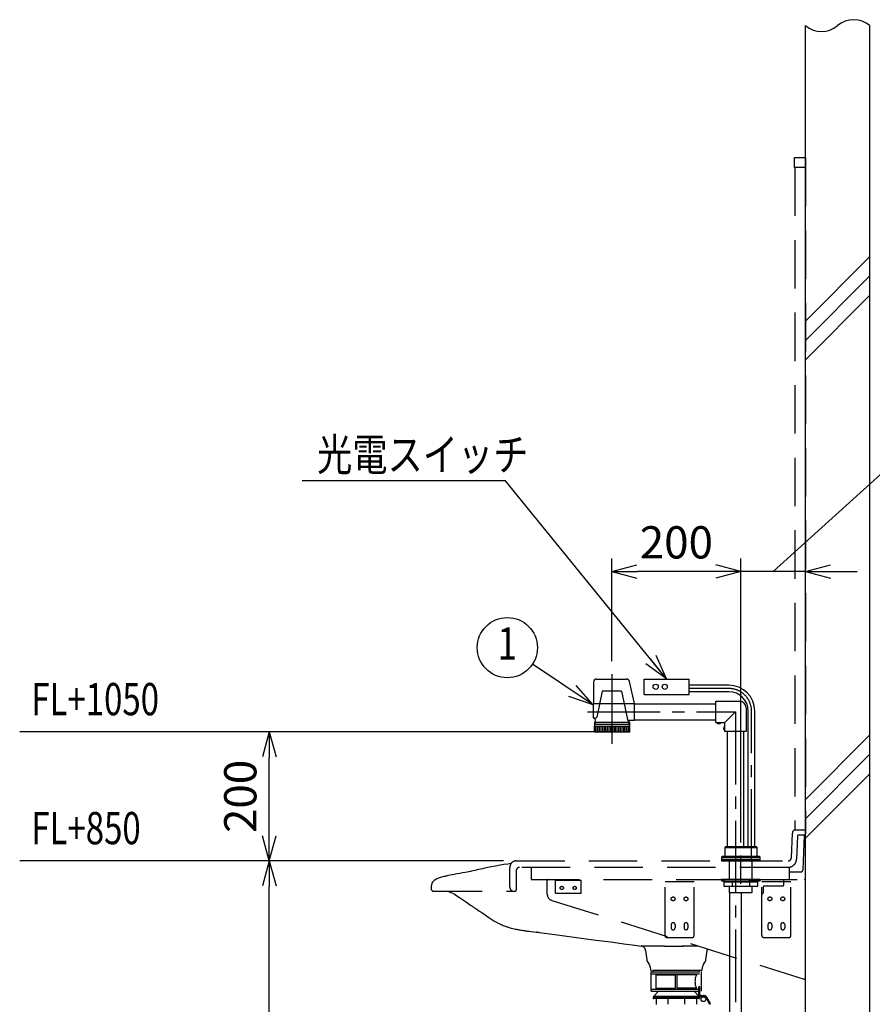
# Model space of a CAD drawing. Extents: x 0 to 7988, y 0 to 5446.
# Drawn here: x 2301 to 3623, y 1648 to 3175 of the extents above; entities that cross this region are included whole.
import ezdxf
from ezdxf.enums import TextEntityAlignment as Align

# ---------------------------------------------------------------- set-up
doc = ezdxf.new("R2010")
doc.units = 0
doc.header["$LTSCALE"] = 150
doc.header["$MEASUREMENT"] = 0
doc.linetypes.add('CENTER2', pattern=[1.125, 0.75, -0.125, 0.125, -0.125])
doc.linetypes.add('DASHED', pattern=[0.75, 0.5, -0.25])
doc.layers.get('0').update_dxf_attribs({"linetype": 'CONTINUOUS'})
doc.layers.get('DEFPOINTS').update_dxf_attribs({"linetype": 'CONTINUOUS'})
doc.layers.add('シンク', color=1, linetype='CONTINUOUS')
doc.layers.add('壁', color=7, linetype='CONTINUOUS')
doc.styles.get("Standard").update_dxf_attribs({"font": 'simplex.shx', "width": 0.8, "bigfont": 'extfont.shx'})
doc.dimstyles.new('YA', dxfattribs={"dimscale": 20, "dimtxt": 2.5, "dimasz": 2, "dimexe": 1, "dimexo": 1, "dimgap": 1, "dimtad": 1, "dimdsep": 46, "dimtxsty": 'Standard', "dimblk1": 'YA', "dimblk2": 'YA', "dimsah": 1, "dimcen": -1, "dimclrd": 2, "dimclre": 2, "dimclrt": 2, "dimadec": 0, "dimazin": 0, "dimtfac": 0.5, "dimtix": 1, "dimtmove": 2, "dimatfit": 3, "dimldrblk": 'YA', "dimfxl": 1, "dimtvp": 0.833333, "dimtolj": 1, "dimarcsym": 0})

# ---------------------------------------------------------------- blocks, each defined once
blk = doc.blocks.new('YA')
at = {"color": 2}
for q in [(-1, 0), (-0.966, 0.259), (-0.966, -0.259)]:
    blk.add_line((0, 0), q, dxfattribs=at)
blk = doc.blocks.new('*D10')
at = {"color": 2, "lineweight": -2, "transparency": 16777216}
for p, q in [((3050.9, 1870.4), (2668.1, 1870.4)), ((2688.1, 1060.4), (2688.1, 1830.4)), ((2717.3, 1020.4), (2668.1, 1020.4))]:
    blk.add_line(p, q, dxfattribs=at)
at = {"layer": 'DEFPOINTS', "color": 0, "transparency": 16777216}
for p in [(2688.1, 1870.4), (3070.9, 1870.4), (2737.3, 1020.4)]:
    blk.add_point(p, dxfattribs=at)
at = {"color": 2, "lineweight": -2, "transparency": 16777216, "xscale": 40, "yscale": 40, "zscale": 40}
for p, rotation in [((2688.1, 1870.4), 90), ((2688.1, 1020.4), 270)]:
    blk.add_blockref('YA', p, dxfattribs=dict(at, rotation=rotation))
at = {"color": 2, "transparency": 16777216, "insert": (2643.1, 1445.4), "char_height": 50, "attachment_point": 5, "rotation": 90}
blk.add_mtext('\\A1;850', dxfattribs=at)
blk = doc.blocks.new('*D11')
at = {"color": 2, "lineweight": -2, "transparency": 16777216}
for p, q in [((3222.6, 2070.4), (2668.1, 2070.4)), ((2688.1, 1910.4), (2688.1, 2030.4)), ((3050.9, 1870.4), (2668.1, 1870.4))]:
    blk.add_line(p, q, dxfattribs=at)
at = {"layer": 'DEFPOINTS', "color": 0, "transparency": 16777216}
for p in [(2688.1, 2070.4), (3242.6, 2070.4), (3070.9, 1870.4)]:
    blk.add_point(p, dxfattribs=at)
at = {"color": 2, "lineweight": -2, "transparency": 16777216, "xscale": 40, "yscale": 40, "zscale": 40}
for p, rotation in [((2688.1, 2070.4), 90), ((2688.1, 1870.4), 270)]:
    blk.add_blockref('YA', p, dxfattribs=dict(at, rotation=rotation))
at = {"color": 2, "transparency": 16777216, "insert": (2643.1, 1970.4), "char_height": 50, "attachment_point": 5, "rotation": 90}
blk.add_mtext('\\A1;200', dxfattribs=at)
blk = doc.blocks.new('*D23')
at = {"color": 2, "lineweight": -2, "transparency": 16777216}
for p, q in [((3418.9, 1899), (3418.9, 2339.3)), ((3518.9, 1938.4), (3518.9, 2339.3)), ((3378.9, 2319.3), (3338.9, 2319.3)), ((3518.9, 2319.3), (3418.9, 2319.3)), ((3558.9, 2319.3), (3598.9, 2319.3))]:
    blk.add_line(p, q, dxfattribs=at)
at = {"layer": 'DEFPOINTS', "color": 0, "transparency": 16777216}
for p in [(3418.9, 2319.3), (3518.9, 1918.4), (3418.9, 1879)]:
    blk.add_point(p, dxfattribs=at)
at = {"color": 2, "lineweight": -2, "transparency": 16777216, "xscale": 40, "yscale": 40, "zscale": 40}
blk.add_blockref('YA', (3418.9, 2319.3), dxfattribs=at)
at = {"color": 2, "lineweight": -2, "transparency": 16777216, "xscale": 40, "yscale": 40, "zscale": 40, "rotation": 180}
blk.add_blockref('YA', (3518.9, 2319.3), dxfattribs=at)
blk = doc.blocks.new('*D24')
at = {"color": 2, "lineweight": -2, "transparency": 16777216}
for p, q in [((3218.9, 2180.2), (3218.9, 2339.3)), ((3418.9, 1899), (3418.9, 2339.3)), ((3378.9, 2319.3), (3258.9, 2319.3))]:
    blk.add_line(p, q, dxfattribs=at)
at = {"layer": 'DEFPOINTS', "color": 0, "transparency": 16777216}
for p in [(3218.9, 2319.3), (3218.9, 2160.2), (3418.9, 1879)]:
    blk.add_point(p, dxfattribs=at)
at = {"color": 2, "lineweight": -2, "transparency": 16777216, "xscale": 40, "yscale": 40, "zscale": 40, "rotation": 180}
blk.add_blockref('YA', (3218.9, 2319.3), dxfattribs=at)
at = {"color": 2, "lineweight": -2, "transparency": 16777216, "xscale": 40, "yscale": 40, "zscale": 40}
blk.add_blockref('YA', (3418.9, 2319.3), dxfattribs=at)
at = {"color": 2, "transparency": 16777216, "insert": (3318.9, 2364.3), "char_height": 50, "attachment_point": 5}
blk.add_mtext('\\A1;200', dxfattribs=at)
blk = doc.blocks.new('A$C541351AF')
at = {"color": 3}
for p, q in [((12, 34), (-12, 34)), ((-12, 34), (-12, 19.8)), ((12, 34), (12, 19.8)), ((-15, 12), (-15, 0)), ((-15, 0), (15, 0)), ((15, 0), (15, 12))]:
    blk.add_line(p, q, dxfattribs=at)
for centre, start, end in [((-24.6, 20.2), 319.6553, 1.5892), ((24.6, 20.2), 178.4108, 220.3447)]:
    blk.add_arc(centre, 12.6, start, end, dxfattribs=at)
blk = doc.blocks.new('A$C4FDF7817')
h = blk.add_hatch()
h.set_pattern_fill('ANSI31', color=4, scale=20, angle=45, style=0)
h.set_pattern_definition([(90, (-1020.227, 234.055), (-2.5, 4e-16), [])])
h.paths.add_polyline_path([(65.1, 529.6), (65.1, 538.6), (10.6, 538.6), (10.6, 529.6)])
at = {"color": 3, "linetype": 'Continuous'}
for p, q in [((14.1, 611.6), (60.1, 611.6)), ((87.6, 587.6), (87.6, 611.6)), ((87.6, 611.6), (157.6, 611.6)), ((157.6, 587.6), (157.6, 611.6)), ((9.1, 606.6), (9.1, 573.6)), ((72.6, 573.6), (65, 607.7)), ((219.1, 601.9), (157.6, 601.9)), ((22.6, 592.6), (14.2, 552.7)), ((52.6, 592.6), (22.6, 592.6)), ((52.6, 592.6), (61.8, 548.7)), ((87.6, 587.6), (157.6, 587.6)), ((219.1, 591.9), (157.6, 591.9)), ((9.1, 551.6), (9.1, 573.1)), ((9.6, 573.6), (72.6, 573.6)), ((72.6, 547.1), (72.6, 573.6)), ((198.6, 544.1), (198.6, 577.1)), ((198.6, 577.1), (235.6, 577.1)), ((245.6, 567.1), (245.6, 530.1)), ((9.6, 551.1), (12.2, 551.1)), ((212.6, 544.1), (229.1, 560.6)), ((11.7, 548.9), (10.6, 538.6)), ((72.1, 547.1), (63.8, 547.1)), ((63.9, 544.9), (64.6, 538.6)), ((198.6, 544.1), (212.6, 544.1)), ((212.6, 530.1), (212.6, 544.1)), ((245.6, 530.1), (212.6, 530.1))]:
    blk.add_line(p, q, dxfattribs=at)
at = {"color": 4, "linetype": 'CENTER2'}
for p, q in [((37.6, 619.3), (37.6, 511.1)), ((219.1, 596.9), (157.6, 596.9)), ((0, 560.6), (229.1, 560.6)), ((229.1, 560.6), (229.1, 0)), ((254.1, 328.1), (254.1, 561.9)), ((237.6, 294.3), (237.6, 338.2))]:
    blk.add_line(p, q, dxfattribs=at)
at = {"color": 3}
for p, q in [((72.3, 573.1), (198.6, 573.1)), ((249.1, 351.6), (249.1, 561.9)), ((259.1, 351.6), (259.1, 561.9)), ((10.6, 544.6), (65.1, 544.6)), ((10.6, 544.6), (10.6, 529.6)), ((10.6, 541.6), (65.1, 541.6)), ((10.6, 538.6), (65.1, 538.6)), ((65.1, 544.6), (65.1, 529.6)), ((72.6, 548.1), (198.6, 548.1)), ((10.6, 529.6), (65.1, 529.6)), ((216.6, 530.1), (216.6, 351.6)), ((241.6, 530.1), (241.6, 351.6)), ((212.6, 350.6), (262.6, 350.6)), ((207.6, 335.6), (267.6, 335.6)), ((224.3, 296.5), (224.3, 290.5)), ((250.9, 296.5), (250.9, 290.5)), ((220.2, 280.5), (220.2, 79.6)), ((238, 280.5), (238, 79.6)), ((216.9, 35.6), (216.9, 40.6)), ((241.2, 40.6), (216.9, 40.6)), ((241.2, 35.6), (216.9, 35.6)), ((239.6, 30.6), (218.6, 30.6)), ((218.6, 30.6), (218.6, 20.6)), ((220.1, 45.6), (220.1, 45.6)), ((220.1, 45.6), (238.1, 45.6)), ((220.1, 40.6), (220.1, 45.6)), ((220.1, 35.6), (220.1, 30.6)), ((223, 35.6), (223, 40.6)), ((235.1, 35.6), (235.1, 40.6)), ((238.1, 45.6), (238.1, 45.6)), ((238.1, 40.6), (238.1, 45.6)), ((238.1, 35.6), (238.1, 30.6)), ((239.6, 30.6), (239.6, 20.6)), ((241.2, 35.6), (241.2, 40.6)), ((239.6, 20.6), (218.6, 20.6))]:
    blk.add_line(p, q, dxfattribs=at)
at = {"color": 3, "linetype": 'DASHED'}
for p, q in [((202, 542.5), (202.5, 542.9)), ((205.1, 542.5), (204.6, 542.9)), ((210.9, 536.7), (211.4, 536.2)), ((210.9, 533.6), (211.4, 534.1))]:
    blk.add_line(p, q, dxfattribs=at)
at = {"color": 4}
for p, q in [((220.1, 300.9), (220.1, 329.6)), ((255.1, 300.9), (255.1, 329.6)), ((220.1, 296.5), (220.1, 298.9)), ((220.1, 280.5), (220.1, 290.5)), ((255.1, 296.5), (255.1, 298.9)), ((255.1, 280.5), (255.1, 290.5)), ((220.1, 280.5), (255.1, 280.5)), ((219.8, 30.6), (219.8, 20.6)), ((238.4, 30.6), (238.4, 20.6))]:
    blk.add_line(p, q, dxfattribs=at)
at = {"color": 3, "elevation": 0}
blk.add_lwpolyline([(262.6, 336.6), (262.6, 350.6), (261.6, 351.6), (213.6, 351.6), (212.6, 350.6), (212.6, 336.6)], dxfattribs=at)
for points in [[(207.6, 331.6), (267.6, 331.6), (267.6, 335.6), (266.6, 336.6), (208.6, 336.6), (207.6, 335.6)], [(207.6, 298.9), (267.6, 298.9), (267.6, 300.9), (207.6, 300.9)], [(211, 290.5), (264.1, 290.5), (264.1, 296.5), (211, 296.5)]]:
    blk.add_lwpolyline(points, close=True, dxfattribs=at)
at = {"color": 4, "elevation": 0}
blk.add_lwpolyline([(207.6, 329.6), (267.6, 329.6), (267.6, 331.6), (207.6, 331.6)], close=True, dxfattribs=at)
at = {"color": 3}
for centre in [(105.6, 599.6), (119.6, 599.6)]:
    blk.add_circle(centre, 4, dxfattribs=at)
at = {"color": 3, "linetype": 'Continuous'}
for centre, radius, start, end in [((14.1, 606.6), 5, 90, 180), ((60.1, 606.6), 5, 12.5288, 90), ((9.6, 573.1), 0.5, 90, 180), ((235.6, 567.1), 10, 0, 90), ((9.6, 551.6), 0.5, 180, 270), ((9.8, 549.1), 2, 353.4802, 90), ((12.2, 553.1), 2, 270, 348.1113), ((63.8, 549.1), 2, 191.8887, 270), ((65.8, 545.1), 2, 90, 186.5198), ((72.1, 547.6), 0.5, 270, 0), ((203.6, 546), 3.89, 209.0689, 330.9311), ((214.5, 535.1), 3.89, 119.0689, 240.9311)]:
    blk.add_arc(centre, radius, start, end, dxfattribs=at)
at = {"color": 3}
for radius in [40, 30]:
    blk.add_arc((219.1, 561.9), radius, 0, 90, dxfattribs=at)
at = {"color": 4, "linetype": 'CENTER2'}
blk.add_arc((219.1, 561.9), 35, 0, 90, dxfattribs=at)
at = {"color": 3, "linetype": 'DASHED'}
for centre, start, end in [((203.6, 541.9), 45, 135), ((210.3, 535.1), 315, 45)]:
    blk.add_arc(centre, 1.5, start, end, dxfattribs=at)
at = {"color": 3}
blk.add_point((64.8, 529.6), dxfattribs=at)
blk.add_blockref('A$C541351AF', (229.1, 45.6), dxfattribs=at)

msp = doc.modelspace()

# ---------------------------------------------------------------- linework, layer by layer
at = {"color": 2}
for p, q in [((3468.851, 2319.276), (3680.9, 2511.098)), ((3053.939, 2459.52), (2739.225, 2459.52)), ((2668.089, 2070.441), (2301.227, 2070.441)), ((2668.089, 1870.441), (2301.227, 1870.441))]:
    msp.add_line(p, q, dxfattribs=at)
msp.add_circle((3056.943, 2201.087), 46.667, dxfattribs=at)
at = {"layer": 'シンク', "linetype": 'DASHED'}
for p, q in [((3501.351, 2960.441), (3501.351, 2945.441)), ((3518.851, 2960.441), (3501.351, 2960.441)), ((3518.851, 2960.441), (3518.851, 1918.441)), ((3518.851, 2945.441), (3501.351, 2945.441)), ((3502.251, 2945.441), (3502.251, 1918.441)), ((3497.123, 1875.242), (3498.659, 1913.641)), ((3502.251, 1918.441), (3518.851, 1918.441)), ((3506.461, 1908.521), (3505.037, 1872.922)), ((3516.851, 1910.441), (3508.459, 1910.441)), ((3516.851, 1910.441), (3514.953, 1856.336)), ((3518.851, 1918.441), (3518.851, 1912.441)), ((3046.014, 1863.781), (3038.506, 1862.377)), ((3054.638, 1865.375), (3046.014, 1863.781)), ((3054.638, 1865.375), (3063.569, 1867.154)), ((3070.851, 1870.441), (3492.127, 1870.441)), ((2963.831, 1847.287), (2962.235, 1846.956)), ((2965.909, 1847.703), (2963.831, 1847.287)), ((2968.531, 1848.212), (2965.909, 1847.703)), ((2971.39, 1848.758), (2968.531, 1848.212)), ((2974.8, 1849.418), (2971.39, 1848.758)), ((2978.828, 1850.189), (2974.8, 1849.418)), ((2983.546, 1851.058), (2978.828, 1850.189)), ((2987.64, 1851.802), (2983.556, 1851.059)), ((2991.357, 1852.487), (2987.64, 1851.802)), ((2994.655, 1853.107), (2991.357, 1852.487)), ((2997.47, 1853.651), (2994.655, 1853.107)), ((2999.751, 1854.105), (2997.47, 1853.651)), ((3001.513, 1854.466), (2999.751, 1854.105)), ((3006.616, 1855.575), (3001.513, 1854.466)), ((3012.104, 1856.834), (3006.616, 1855.575)), ((3015.138, 1857.537), (3012.104, 1856.834)), ((3018.38, 1858.279), (3015.138, 1857.537)), ((3022.039, 1859.094), (3018.38, 1858.279)), ((3026.575, 1860.059), (3022.039, 1859.094)), ((3032.05, 1861.146), (3026.575, 1860.059)), ((3038.506, 1862.377), (3032.05, 1861.146)), ((3060.851, 1829.441), (3060.851, 1860.441)), ((3070.851, 1855.441), (3070.851, 1825.441)), ((3492.056, 1860.441), (3075.851, 1860.441)), ((3093.679, 1859.253), (3093.736, 1841.441)), ((3493.851, 1860.567), (3493.851, 1841.441)), ((3493.851, 1853.599), (3493.909, 1853.578)), ((3493.909, 1853.578), (3495.069, 1853.441)), ((3495.069, 1853.441), (3511.955, 1853.441)), ((2939.197, 1833.489), (2938.852, 1830.767)), ((2940.019, 1835.701), (2939.197, 1833.489)), ((2941.048, 1837.402), (2940.019, 1835.701)), ((2942.077, 1838.647), (2941.048, 1837.402)), ((2942.961, 1839.506), (2942.077, 1838.647)), ((2943.607, 1840.046), (2942.961, 1839.506)), ((2944.19, 1840.482), (2943.607, 1840.046)), ((2944.774, 1840.881), (2944.19, 1840.482)), ((2945.404, 1841.275), (2944.774, 1840.881)), ((2946.086, 1841.667), (2945.404, 1841.275)), ((2947.636, 1842.455), (2946.086, 1841.667)), ((2949.434, 1843.242), (2947.636, 1842.455)), ((2951.365, 1843.981), (2949.434, 1843.242)), ((2953.41, 1844.675), (2951.365, 1843.981)), ((2956.23, 1845.518), (2953.41, 1844.675)), ((2958.951, 1846.219), (2956.23, 1845.518)), ((2960.035, 1846.473), (2958.951, 1846.219)), ((2961.068, 1846.704), (2960.035, 1846.473)), ((2962.235, 1846.956), (2961.068, 1846.704)), ((3093.736, 1841.441), (3517.351, 1841.441)), ((3118.858, 1818.793), (3118.858, 1839.941)), ((3131.355, 1840.53), (3171.355, 1840.53)), ((3131.355, 1820.53), (3131.355, 1840.53)), ((3171.355, 1820.53), (3171.355, 1840.53)), ((3301.351, 1754.567), (3301.351, 1841.567)), ((3301.351, 1838.567), (3346.351, 1838.567)), ((3346.351, 1754.567), (3346.351, 1841.567)), ((3451.351, 1754.567), (3451.351, 1841.567)), ((3451.351, 1838.567), (3496.351, 1838.567)), ((3485.358, 1832.941), (3485.358, 1841.441)), ((3496.351, 1754.567), (3496.351, 1841.567)), ((3518.851, 1688.479), (3518.851, 1839.937)), ((2938.852, 1830.774), (2938.852, 1827.359)), ((2942.947, 1823.441), (3068.851, 1823.441)), ((2964.469, 1823.441), (2966.718, 1822.581)), ((2966.718, 1822.581), (2971.771, 1820.573)), ((2971.771, 1820.573), (2974.322, 1819.434)), ((2974.322, 1819.434), (2976.74, 1817.847)), ((2976.744, 1817.813), (2977.264, 1817.463)), ((2977.264, 1817.463), (2982.793, 1813.734)), ((3131.355, 1820.53), (3171.355, 1820.53)), ((3453.358, 1829.941), (3453.358, 1820.941)), ((3483.858, 1831.441), (3454.858, 1831.441)), ((2982.793, 1813.734), (2987.683, 1810.427)), ((2987.683, 1810.427), (2991.939, 1807.54)), ((2991.939, 1807.54), (2995.566, 1805.07)), ((2995.566, 1805.07), (2998.567, 1803.017)), ((2998.567, 1803.017), (3000.946, 1801.379)), ((3000.946, 1801.379), (3002.708, 1800.156)), ((3125.875, 1809.248), (3516.904, 1687.052)), ((3002.708, 1800.156), (3003.713, 1799.454)), ((3003.713, 1799.454), (3005.052, 1798.528)), ((3005.052, 1798.528), (3006.83, 1797.307)), ((3006.83, 1797.307), (3009.491, 1795.488)), ((3009.491, 1795.488), (3012.763, 1793.256)), ((3012.763, 1793.256), (3017.226, 1790.212)), ((3017.226, 1790.212), (3022.479, 1786.624)), ((3022.479, 1786.624), (3028.524, 1782.489)), ((3028.524, 1782.489), (3029.887, 1781.554)), ((3029.992, 1781.475), (3033.106, 1779.411)), ((3033.106, 1779.411), (3035.971, 1777.651)), ((3035.971, 1777.651), (3038.262, 1776.33)), ((3038.262, 1776.33), (3039.976, 1775.389)), ((3039.976, 1775.389), (3041.424, 1774.626)), ((3041.424, 1774.626), (3042.764, 1773.944)), ((3042.764, 1773.944), (3045.114, 1772.805)), ((3045.114, 1772.805), (3047.039, 1771.926)), ((3047.039, 1771.926), (3048.976, 1771.088)), ((3048.976, 1771.088), (3050.554, 1770.445)), ((3310.851, 1771.567), (3310.851, 1766.567)), ((3316.851, 1771.567), (3316.851, 1766.567)), ((3330.851, 1771.567), (3330.851, 1766.567)), ((3336.851, 1771.567), (3336.851, 1766.567)), ((3460.851, 1771.567), (3460.851, 1766.567)), ((3466.851, 1771.567), (3466.851, 1766.567)), ((3480.851, 1771.567), (3480.851, 1766.567)), ((3486.851, 1771.567), (3486.851, 1766.567)), ((3050.554, 1770.445), (3052.26, 1769.792)), ((3052.26, 1769.792), (3054.117, 1769.132)), ((3054.117, 1769.132), (3055.117, 1768.796)), ((3055.117, 1768.796), (3056.189, 1768.438)), ((3056.189, 1768.438), (3057.328, 1768.06)), ((3057.328, 1768.06), (3058.53, 1767.665)), ((3058.53, 1767.665), (3059.796, 1767.258)), ((3059.796, 1767.258), (3061.136, 1766.841)), ((3061.136, 1766.841), (3063.089, 1766.272)), ((3063.089, 1766.272), (3065.299, 1765.69)), ((3065.299, 1765.69), (3067.513, 1765.163)), ((3067.513, 1765.163), (3069.638, 1764.702)), ((3069.638, 1764.702), (3071.336, 1764.362)), ((3071.336, 1764.362), (3072.571, 1764.127)), ((3072.571, 1764.127), (3073.651, 1763.93)), ((3073.651, 1763.93), (3074.758, 1763.734)), ((3074.758, 1763.734), (3075.921, 1763.534)), ((3075.921, 1763.534), (3077.92, 1763.205)), ((3077.92, 1763.205), (3080.097, 1762.862)), ((3080.097, 1762.862), (3082.096, 1762.556)), ((3082.096, 1762.556), (3083.434, 1762.355)), ((3083.434, 1762.355), (3084.598, 1762.184)), ((3084.598, 1762.184), (3085.569, 1762.044)), ((3085.569, 1762.044), (3086.657, 1761.89)), ((3086.657, 1761.89), (3088.403, 1761.639)), ((3088.403, 1761.639), (3090.81, 1761.296)), ((3090.81, 1761.296), (3093.952, 1760.855)), ((3093.952, 1760.855), (3097.898, 1760.315)), ((3097.898, 1760.315), (3101.473, 1759.84)), ((3102.853, 1759.657), (3101.473, 1759.84)), ((3106.1, 1759.237), (3102.853, 1759.657)), ((3106.1, 1759.236), (3130.367, 1756.062)), ((3130.367, 1756.062), (3160.513, 1752.121)), ((3160.513, 1752.121), (3190.637, 1748.189)), ((3190.637, 1748.189), (3220.736, 1744.253)), ((3220.736, 1744.253), (3237.578, 1742.05)), ((3237.578, 1742.05), (3254.403, 1739.843)), ((3304.351, 1751.567), (3343.351, 1751.567)), ((3454.351, 1751.567), (3493.351, 1751.567)), ((3254.403, 1739.843), (3264.844, 1738.473)), ((3264.845, 1738.481), (3264.328, 1738.488)), ((3264.965, 1738.479), (3264.845, 1738.481)), ((3266.855, 1738.455), (3264.965, 1738.479)), ((3269.954, 1738.417), (3266.855, 1738.455)), ((3274.194, 1738.371), (3269.954, 1738.417)), ((3271.207, 1731.666), (3272.946, 1717.179)), ((3279.48, 1738.319), (3274.194, 1738.371)), ((3285.695, 1738.263), (3279.48, 1738.319)), ((3292.697, 1738.205), (3285.695, 1738.263)), ((3300.324, 1738.15), (3292.697, 1738.205)), ((3327.28, 1738.417), (3328.057, 1738.417)), ((3334.007, 1738.416), (3328.057, 1738.417)), ((3339.758, 1738.415), (3334.007, 1738.416)), ((3345.236, 1738.416), (3339.758, 1738.415)), ((3350.371, 1738.416), (3345.236, 1738.416)), ((3352.918, 1738.417), (3350.371, 1738.416)), ((3364.757, 1717.179), (3366.491, 1731.625)), ((3274.611, 1713.174), (3276.373, 1710.945)), ((3361.33, 1710.945), (3363.092, 1713.174)), ((3278.034, 1706.977), (3278.226, 1705.441)), ((3278.226, 1705.441), (3278.632, 1702.193)), ((3279.851, 1668.441), (3279.851, 1698.441)), ((3279.851, 1698.441), (3357.851, 1698.441)), ((3279.869, 1695.441), (3357.834, 1695.441)), ((3357.086, 1700.441), (3280.617, 1700.441)), ((3283.101, 1698.441), (3283.101, 1700.441)), ((3286.351, 1695.441), (3287.851, 1693.941)), ((3338.851, 1700.941), (3353.851, 1700.941)), ((3351.351, 1695.441), (3349.851, 1693.941)), ((3354.601, 1698.441), (3354.601, 1700.441)), ((3357.851, 1668.441), (3357.851, 1698.441)), ((3359.07, 1702.193), (3359.668, 1706.977)), ((3287.851, 1693.941), (3317.351, 1693.941)), ((3287.851, 1672.941), (3287.851, 1693.941)), ((3317.351, 1672.941), (3317.351, 1693.941)), ((3349.851, 1693.941), (3320.351, 1693.941)), ((3320.351, 1672.941), (3320.351, 1693.941)), ((3279.851, 1668.441), (3357.851, 1668.441)), ((3279.869, 1671.441), (3357.834, 1671.441)), ((3291.351, 1668.441), (3283.851, 1660.941)), ((3287.851, 1672.941), (3286.351, 1671.441)), ((3287.851, 1672.941), (3317.351, 1672.941)), ((3349.851, 1672.941), (3320.351, 1672.941)), ((3353.851, 1660.941), (3346.351, 1668.441)), ((3349.851, 1672.941), (3351.351, 1671.441)), ((3353.851, 1663.041), (3353.851, 1674.941)), ((3355.451, 1674.941), (3353.851, 1674.941)), ((3355.451, 1663.041), (3355.451, 1674.941)), ((3282.851, 1659.822), (3354.851, 1659.822)), ((3282.851, 1659.822), (3282.851, 1657.822)), ((3283.851, 1660.941), (3353.851, 1660.941)), ((3283.851, 1659.822), (3283.851, 1660.822)), ((3283.851, 1660.822), (3353.851, 1660.822)), ((3353.851, 1656.822), (3283.851, 1656.822)), ((3287.351, 1656.322), (3287.351, 1648.322)), ((3305.77, 1656.817), (3305.744, 1656.822)), ((3305.795, 1656.804), (3305.77, 1656.817)), ((3305.819, 1656.783), (3305.795, 1656.804)), ((3305.841, 1656.754), (3305.819, 1656.783)), ((3305.861, 1656.718), (3305.841, 1656.754)), ((3305.88, 1656.675), (3305.861, 1656.718)), ((3305.896, 1656.627), (3305.88, 1656.675)), ((3305.91, 1656.574), (3305.896, 1656.627)), ((3305.921, 1656.517), (3305.91, 1656.574)), ((3305.929, 1656.455), (3305.921, 1656.517)), ((3305.934, 1656.39), (3305.929, 1656.455)), ((3305.936, 1656.322), (3305.934, 1656.39)), ((3305.936, 1656.322), (3305.936, 1648.322)), ((3331.769, 1656.39), (3331.767, 1656.322)), ((3331.767, 1656.322), (3331.767, 1648.322)), ((3331.774, 1656.455), (3331.769, 1656.39)), ((3331.782, 1656.517), (3331.774, 1656.455)), ((3331.793, 1656.574), (3331.782, 1656.517)), ((3331.807, 1656.627), (3331.793, 1656.574)), ((3331.823, 1656.675), (3331.807, 1656.627)), ((3331.841, 1656.718), (3331.823, 1656.675)), ((3331.862, 1656.754), (3331.841, 1656.718)), ((3331.884, 1656.783), (3331.862, 1656.754)), ((3331.907, 1656.804), (3331.884, 1656.783)), ((3331.932, 1656.817), (3331.907, 1656.804)), ((3331.958, 1656.822), (3331.932, 1656.817)), ((3350.351, 1656.322), (3350.351, 1648.322)), ((3353.851, 1659.822), (3353.851, 1660.822)), ((3354.851, 1659.822), (3354.851, 1657.822)), ((3356.951, 1661.541), (3361.012, 1661.541)), ((3356.951, 1659.941), (3361.012, 1659.941)), ((3370.461, 1648.441), (3365.358, 1657.413)), ((3371.851, 1649.232), (3366.749, 1658.204)), ((3370.461, 1648.441), (3371.851, 1649.232))]:
    msp.add_line(p, q, dxfattribs=at)
for centre, radius in [((3141.355, 1828.53), 2.5), ((3161.355, 1828.53), 2.5), ((3313.851, 1811.567), 3), ((3333.851, 1811.567), 3), ((3463.851, 1811.567), 3), ((3483.851, 1811.567), 3), ((3360.851, 1655.941), 3.75)]:
    msp.add_circle(centre, radius, dxfattribs=at)
for centre, radius, start, end in [((3503.655, 1913.441), 5, 90, 177.70938), ((3508.459, 1908.441), 2, 90, 177.70938), ((3516.851, 1912.441), 2, 270, 0), ((3070.851, 1860.441), 10, 90, 180), ((3492.052, 1873.442), 13.001, 269.98143, 357.70679), ((3492.127, 1875.441), 5, 270, 357.70938), ((3075.851, 1855.441), 5, 90, 180), ((3511.955, 1856.441), 3, 270, 357.99044), ((3120.358, 1839.941), 1.5, 90, 180), ((3483.858, 1832.941), 1.5, 270, 0), ((3517.351, 1839.941), 1.5, 0.184824, 90), ((2942.859, 1827.45), 4.009, 180.12331, 270.13261), ((3066.851, 1829.441), 6, 179.99809, 270), ((3068.851, 1825.441), 2, 270, 0), ((3128.858, 1818.793), 10, 180, 252.64597), ((3451.858, 1820.941), 1.5, 270, 0), ((3454.858, 1829.941), 1.5, 90, 180), ((3313.851, 1771.567), 3, 0, 180), ((3333.851, 1771.567), 3, 0, 180), ((3463.851, 1771.567), 3, 0, 180), ((3483.851, 1771.567), 3, 0, 180), ((3313.851, 1766.567), 3, 180, 0), ((3333.851, 1766.567), 3, 180, 0), ((3463.851, 1766.567), 3, 180, 0), ((3483.851, 1766.567), 3, 180, 0), ((3304.351, 1754.567), 3, 180, 270), ((3343.351, 1754.567), 3, 270, 0), ((3454.351, 1754.567), 3, 180, 270), ((3493.351, 1754.567), 3, 270, 0), ((3263.282, 1730.556), 8.001, 6.848227, 82.478819), ((3304.549, 2842.643), 1104.502, 269.78079, 271.28254), ((3374.434, 1730.672), 8, 155.64884, 173.15718), ((3280.888, 1718.133), 8, 186.81388, 218.3374), ((3270.096, 1705.984), 8, 7.125016, 38.321628), ((3367.607, 1705.984), 8, 141.67818, 172.87498), ((3356.814, 1718.133), 8, 321.64771, 353.1742), ((3280.617, 1702.441), 2, 187.12501, 270), ((3357.086, 1702.441), 2, 270, 352.87498), ((3375.268, 1683.441), 27.5, 157.55364, 202.44635), ((3517.351, 1688.484), 1.5, 252.64597, 0.184824), ((3283.851, 1657.822), 1, 180, 270), ((3286.851, 1656.322), 0.5, 0, 90), ((3350.851, 1656.322), 0.5, 90, 180), ((3356.951, 1663.041), 3.1, 180, 270), ((3353.851, 1657.822), 1, 270, 0), ((3356.951, 1663.041), 1.5, 180, 270), ((3361.012, 1654.941), 6.6, 29.62633, 90), ((3361.012, 1654.941), 5, 29.62633, 90), ((3287.851, 1648.322), 0.5, 180, 270)]:
    msp.add_arc(centre, radius, start, end, dxfattribs=at)
at = {"layer": '壁', "color": 5}
for p, q in [((3518.851, 1020.441), (3518.851, 3165.437)), ((3618.851, 1021.905), (3618.851, 3165.437))]:
    msp.add_line(p, q, dxfattribs=at)
at = {"layer": '壁', "color": 1}
for p, q in [((3518.851, 2707.33), (3618.851, 2807.33)), ((3518.851, 2677.33), (3618.851, 2777.33)), ((3518.851, 2647.33), (3618.851, 2747.33)), ((3518.851, 1965.665), (3618.851, 2065.665)), ((3518.851, 1935.665), (3618.851, 2035.665)), ((3518.851, 1905.665), (3618.851, 2005.665))]:
    msp.add_line(p, q, dxfattribs=at)
for centre, start, end in [((3543.851, 3194.738), 229.529205, 310.470795), ((3593.851, 3136.135), 49.529205, 130.470795)]:
    msp.add_arc(centre, 38.517, start, end, dxfattribs=at)

# ---------------------------------------------------------------- block references
at = {"color": 5}
msp.add_blockref('A$C4FDF7817', (3181.278, 1540.8), dxfattribs=at)

# ---------------------------------------------------------------- texts
at = {"color": 2, "width": 0.8}
msp.add_text('光電スイッチ', height=50, dxfattribs=at).set_placement((2762.146, 2475.327))
msp.add_text('1', height=50, dxfattribs=at).set_placement((3056.943, 2201.087), align=Align.MIDDLE)
at = {"color": 2, "width": 0.75}
for s, p in [('FL+1050', (2319.183, 2080.624)), ('FL+850', (2319.183, 1880.624))]:
    msp.add_text(s, height=50, dxfattribs=at).set_placement(p, align=Align.BOTTOM_LEFT)

# ---------------------------------------------------------------- dimensions: what is measured, and where the dimension line sits
at = {"color": 7}
dim = msp.add_linear_dim(base=(3218.851, 2319.276), p1=(3418.851, 1879.029), p2=(3218.851, 2160.236), dimstyle='YA', dxfattribs=at)
dim.commit()
dim.dimension.update_dxf_attribs({"geometry": '*D24', "text_midpoint": (3318.851, 2364.276)})
dim = msp.add_linear_dim(base=(3418.851, 2319.276), p1=(3518.851, 1918.441), p2=(3418.851, 1879.029), text=' ', dimstyle='YA', dxfattribs=at)
dim.commit()
dim.dimension.update_dxf_attribs({"geometry": '*D23', "text_midpoint": (3484.578, 2364.276), "dimtype": 160})
for base, p1, p2, picture, middle in [((2688.089, 2070.441), (3070.851, 1870.441), (3242.601, 2070.441), '*D11', (2643.089, 1970.441)), ((2688.089, 1870.441), (2737.32, 1020.441), (3070.851, 1870.441), '*D10', (2643.089, 1445.441))]:
    dim = msp.add_linear_dim(base=base, p1=p1, p2=p2, angle=90, dimstyle='YA', dxfattribs=at)
    dim.commit()
    dim.dimension.update_dxf_attribs({"geometry": picture, "text_midpoint": middle})

# ---------------------------------------------------------------- leaders
at = {"color": 2}
msp.add_leader([(3303.851, 2152.441), (3053.939, 2459.52)], dimstyle='YA', dxfattribs=at)
at = {"color": 2, "linetype": 'Continuous'}
msp.add_leader([(3190.088, 2112.227), (3095.759, 2175.182)], dimstyle='YA', dxfattribs=at)

doc.saveas('drawing.dxf')
